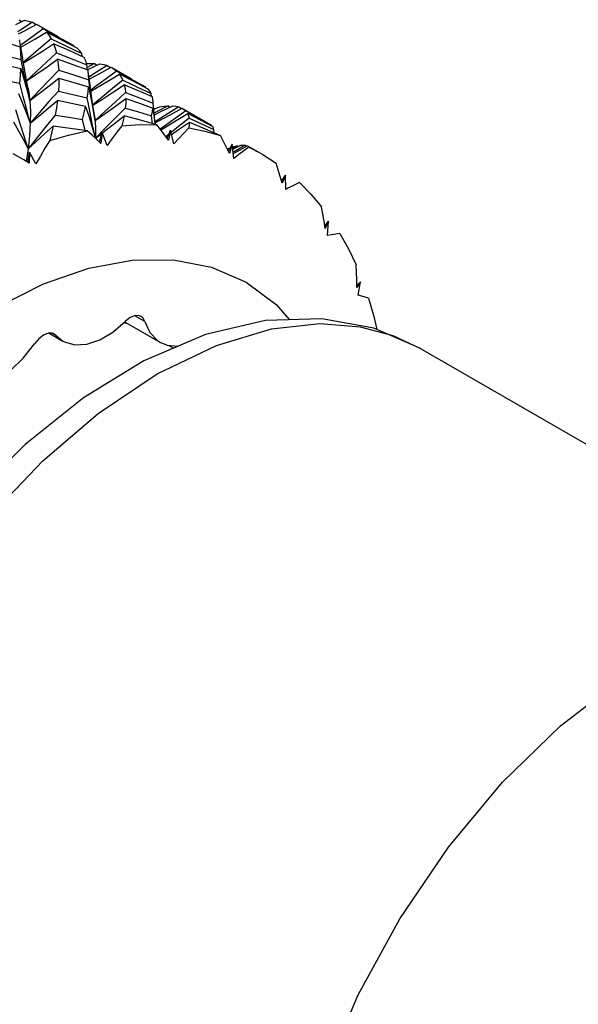
# Model space of a CAD drawing. Units: inches. Extents: x 0.7 to 21.3, y 0.5 to 16.
# Drawn here: x 8.5 to 8.8, y 14.7 to 15.2 of the extents above; entities that cross this region are included whole.
import ezdxf

# ---------------------------------------------------------------- set-up
doc = ezdxf.new("R2010")
doc.units = ezdxf.units.IN
doc.header["$LTSCALE"] = 1.21
doc.header["$MEASUREMENT"] = 0
doc.layers.get('0').update_dxf_attribs({"linetype": 'CONTINUOUS'})
doc.layers.add('AXIS', color=7, linetype='CONTINUOUS')

msp = doc.modelspace()

# ---------------------------------------------------------------- linework, layer by layer
at = {"color": 7, "linetype": 'CONTINUOUS'}
for p, q in [((8.49008, 15.20396), (8.49409, 15.20588)), ((8.49161, 15.20612), (8.49281, 15.20526)), ((8.49783, 15.20491), (8.49292, 15.20174)), ((8.4942, 15.20098), (8.49985, 15.20399)), ((8.49783, 15.20491), (8.49955, 15.20383)), ((8.49985, 15.20399), (8.50023, 15.20378)), ((8.49292, 15.20174), (8.49108, 15.20053)), ((8.49135, 15.19949), (8.4942, 15.20098)), ((8.49797, 15.19834), (8.49311, 15.19471)), ((8.5028, 15.20191), (8.49797, 15.19834)), ((8.4924, 15.19345), (8.49186, 15.19681)), ((8.49228, 15.19343), (8.49321, 15.18848)), ((8.49311, 15.19471), (8.49229, 15.19409)), ((8.49241, 15.19338), (8.49356, 15.19403)), ((8.517, 15.19376), (8.51699, 15.19409)), ((8.52091, 15.18903), (8.52081, 15.19044)), ((8.49387, 15.18119), (8.49255, 15.18757)), ((8.52297, 15.18571), (8.52457, 15.18584)), ((8.5234, 15.18271), (8.52314, 15.18515)), ((8.52668, 15.18586), (8.52327, 15.18398)), ((8.52347, 15.18297), (8.52908, 15.18567)), ((8.52457, 15.18584), (8.52668, 15.18586)), ((8.52668, 15.18586), (8.5278, 15.18506)), ((8.53254, 15.18486), (8.52761, 15.18171)), ((8.52877, 15.18102), (8.53439, 15.18405)), ((8.53254, 15.18486), (8.53409, 15.18389)), ((8.53439, 15.18405), (8.53473, 15.18386)), ((8.49247, 15.18347), (8.49389, 15.1786)), ((8.52371, 15.18209), (8.52364, 15.18262)), ((8.52456, 15.17556), (8.52371, 15.18209)), ((8.52761, 15.18171), (8.52406, 15.1794)), ((8.52417, 15.17858), (8.52877, 15.18102)), ((8.49358, 15.17043), (8.49197, 15.1767)), ((8.49389, 15.1786), (8.49525, 15.17365)), ((8.52492, 15.17185), (8.52396, 15.17825)), ((8.52573, 15.16729), (8.52456, 15.17556)), ((8.52713, 15.17508), (8.52487, 15.17338)), ((8.55025, 15.17456), (8.55024, 15.1749)), ((8.49525, 15.17365), (8.49656, 15.16866)), ((8.54107, 15.17229), (8.54743, 15.16991)), ((8.553, 15.17048), (8.55291, 15.1719)), ((8.52399, 15.1661), (8.52326, 15.1698)), ((8.52576, 15.15722), (8.52399, 15.1661)), ((8.52674, 15.16066), (8.52573, 15.16729)), ((8.54743, 15.16991), (8.55385, 15.1674)), ((8.55385, 15.1674), (8.5538, 15.16846)), ((8.55448, 15.16102), (8.55385, 15.1674)), ((8.55416, 15.16455), (8.55683, 15.16571)), ((8.56075, 15.16615), (8.55577, 15.16345)), ((8.55712, 15.1633), (8.5629, 15.16614)), ((8.56075, 15.16615), (8.56163, 15.16551)), ((8.56574, 15.16567), (8.56696, 15.16491)), ((8.52596, 15.16459), (8.52692, 15.15929)), ((8.53163, 15.16367), (8.52692, 15.15929)), ((8.55352, 15.15796), (8.55304, 15.16142)), ((8.55373, 15.16508), (8.55448, 15.15961)), ((8.55406, 15.16515), (8.55457, 15.16473)), ((8.55577, 15.16345), (8.55433, 15.16266)), ((8.55439, 15.16198), (8.55712, 15.1633)), ((8.55483, 15.1576), (8.55448, 15.16102)), ((8.55619, 15.15902), (8.5617, 15.16201)), ((8.5617, 15.16201), (8.56726, 15.16507)), ((8.56726, 15.16507), (8.56752, 15.16493)), ((8.52232, 15.15467), (8.52104, 15.15984)), ((8.52703, 15.15107), (8.52576, 15.15722)), ((8.55448, 15.15961), (8.55473, 15.15762)), ((8.55576, 15.15937), (8.55472, 15.1587)), ((8.55477, 15.15826), (8.55619, 15.15902)), ((8.56563, 15.15648), (8.56215, 15.15368)), ((8.57055, 15.16037), (8.56563, 15.15648)), ((8.57055, 15.16037), (8.57624, 15.15779)), ((8.57068, 15.1585), (8.57797, 15.15544)), ((8.57624, 15.15779), (8.582, 15.15509)), ((8.58097, 15.15681), (8.58096, 15.15716)), ((8.53163, 15.15578), (8.52703, 15.15107)), ((8.52703, 15.15107), (8.53012, 15.15346)), ((8.52899, 15.14928), (8.53018, 15.15368)), ((8.53018, 15.15368), (8.5296, 15.14872)), ((8.53245, 15.14768), (8.53018, 15.15368)), ((8.53026, 15.15357), (8.53141, 15.15447)), ((8.56032, 15.15099), (8.56186, 15.15491)), ((8.56186, 15.15491), (8.56089, 15.15021)), ((8.56339, 15.14853), (8.56186, 15.15491)), ((8.57797, 15.15544), (8.5851, 15.15231)), ((8.58207, 15.15364), (8.582, 15.15509)), ((8.56012, 15.15137), (8.56059, 15.15168)), ((8.58875, 15.14493), (8.59049, 15.14829)), ((8.59049, 15.14829), (8.58922, 15.14396)), ((8.5913, 15.14168), (8.59049, 15.14829)), ((8.59281, 15.14756), (8.59071, 15.14647)), ((8.59078, 15.14595), (8.59455, 15.14786)), ((8.59134, 15.1472), (8.59281, 15.14756)), ((8.59199, 15.14452), (8.59747, 15.14763)), ((8.59281, 15.14756), (8.59328, 15.14721)), ((8.59648, 15.14789), (8.59716, 15.14746)), ((8.59747, 15.14763), (8.59762, 15.14755)), ((8.49582, 15.14617), (8.49495, 15.14034)), ((8.49573, 15.13987), (8.49641, 15.14463)), ((8.49641, 15.14463), (8.49628, 15.13953)), ((8.49941, 15.13917), (8.49641, 15.14463)), ((8.58827, 15.1461), (8.58969, 15.14673)), ((8.58912, 15.14564), (8.58851, 15.14532)), ((8.59065, 15.147), (8.59134, 15.1472)), ((8.59102, 15.14398), (8.59199, 15.14452)), ((8.59819, 15.14699), (8.60361, 15.14409)), ((8.6134, 15.13124), (8.6152, 15.13402)), ((8.6152, 15.13402), (8.61372, 15.13017)), ((8.61533, 15.12735), (8.6152, 15.13402)), ((8.61636, 15.12787), (8.61533, 15.12735)), ((8.63348, 15.11033), (8.63525, 15.11253)), ((8.63525, 15.11253), (8.63364, 15.10925)), ((8.63476, 15.10596), (8.63525, 15.11253)), ((8.64836, 15.08283), (8.65003, 15.08448)), ((8.65003, 15.08448), (8.64839, 15.08184)), ((8.64899, 15.07817), (8.65003, 15.08448))]:
    msp.add_line(p, q, dxfattribs=at)
for points in [[(8.49409, 15.20588), (8.496, 15.20548), (8.49783, 15.20491)], [(8.50023, 15.20378), (8.50139, 15.20304), (8.5028, 15.20191)], [(8.49228, 15.19343), (8.4849, 15.19568), (8.47724, 15.19791)], [(8.49356, 15.19403), (8.49894, 15.19713), (8.50436, 15.20031)], [(8.5028, 15.20191), (8.50993, 15.19806), (8.51699, 15.19409)], [(8.50436, 15.20031), (8.50551, 15.19881), (8.50651, 15.19717)], [(8.51862, 15.1929), (8.51153, 15.19665), (8.50436, 15.20031)], [(8.49255, 15.18757), (8.49247, 15.19065), (8.49228, 15.19343)], [(8.50651, 15.19717), (8.50177, 15.19323), (8.49701, 15.18922), (8.49357, 15.18629)], [(8.49362, 15.18602), (8.49731, 15.18831), (8.50243, 15.19156), (8.50759, 15.19489)], [(8.50651, 15.19717), (8.51366, 15.19387), (8.52081, 15.19044)], [(8.50759, 15.19489), (8.50831, 15.19289), (8.50892, 15.19072)], [(8.52189, 15.18859), (8.51483, 15.19176), (8.50759, 15.19489)], [(8.47766, 15.19132), (8.48514, 15.18949), (8.49255, 15.18757)], [(8.49574, 15.1746), (8.49442, 15.18167), (8.49321, 15.18848)], [(8.50892, 15.19072), (8.5043, 15.18644), (8.49966, 15.18209), (8.49514, 15.1778)], [(8.50892, 15.19072), (8.51617, 15.18794), (8.52314, 15.18515)], [(8.52081, 15.19044), (8.51981, 15.19173), (8.51862, 15.1929)], [(8.52314, 15.18515), (8.52258, 15.18697), (8.52189, 15.18859)], [(8.47772, 15.18681), (8.48513, 15.18518), (8.49247, 15.18347)], [(8.49514, 15.17777), (8.49981, 15.18095), (8.50464, 15.18431), (8.50951, 15.18775)], [(8.50951, 15.18775), (8.50982, 15.18531), (8.51003, 15.18263)], [(8.52364, 15.18262), (8.51674, 15.18518), (8.50951, 15.18775)], [(8.52908, 15.18567), (8.5309, 15.18534), (8.53254, 15.18486)], [(8.53473, 15.18386), (8.53575, 15.1832), (8.5369, 15.18225)], [(8.47749, 15.17931), (8.48473, 15.17805), (8.49197, 15.1767)], [(8.49197, 15.1767), (8.49228, 15.18019), (8.49247, 15.18347)], [(8.49656, 15.16866), (8.49521, 15.17487), (8.49387, 15.18119)], [(8.51003, 15.18263), (8.50553, 15.17802), (8.50103, 15.17335), (8.49656, 15.16866)], [(8.51003, 15.18263), (8.51698, 15.1805), (8.52396, 15.17825)], [(8.52396, 15.17825), (8.52387, 15.18054), (8.52371, 15.18209)], [(8.52493, 15.17296), (8.5275, 15.17444), (8.53283, 15.17758), (8.53819, 15.18079)], [(8.5369, 15.18225), (8.53203, 15.1787), (8.52713, 15.17508)], [(8.5369, 15.18225), (8.5435, 15.17867), (8.55024, 15.1749)], [(8.53819, 15.18079), (8.53906, 15.17945), (8.53975, 15.17804)], [(8.5515, 15.1739), (8.5448, 15.17742), (8.53819, 15.18079)], [(8.49656, 15.16866), (8.50103, 15.17199), (8.50555, 15.17543), (8.51011, 15.17895)], [(8.51011, 15.17895), (8.51004, 15.17605), (8.50984, 15.17298)], [(8.51011, 15.17895), (8.51702, 15.17702), (8.52386, 15.17501)], [(8.52326, 15.1698), (8.52363, 15.17248), (8.52386, 15.17501)], [(8.52386, 15.17501), (8.52494, 15.16984), (8.52596, 15.16459)], [(8.53975, 15.17804), (8.53494, 15.17411), (8.53012, 15.17012), (8.52584, 15.16653)], [(8.52586, 15.16643), (8.5303, 15.16927), (8.53536, 15.17256), (8.54046, 15.17592)], [(8.53975, 15.17804), (8.54634, 15.17502), (8.55291, 15.1719)], [(8.54046, 15.17592), (8.54083, 15.17419), (8.54107, 15.17229)], [(8.55351, 15.17026), (8.54701, 15.17313), (8.54046, 15.17592)], [(8.49137, 15.17186), (8.49325, 15.16735), (8.49507, 15.16276), (8.49682, 15.15812)], [(8.49682, 15.15812), (8.4952, 15.16423), (8.49358, 15.17043)], [(8.49574, 15.1746), (8.49596, 15.17338), (8.49656, 15.16866)], [(8.50984, 15.17298), (8.50549, 15.16807), (8.50114, 15.16311), (8.49682, 15.15812)], [(8.50984, 15.17298), (8.51657, 15.17143), (8.52326, 15.1698)], [(8.52692, 15.15929), (8.52591, 15.16552), (8.52492, 15.17185)], [(8.54107, 15.17229), (8.53635, 15.16802), (8.53163, 15.16367)], [(8.55291, 15.1719), (8.55228, 15.17297), (8.5515, 15.1739)], [(8.5538, 15.16846), (8.55376, 15.1689), (8.55351, 15.17026)], [(8.49656, 15.16866), (8.49685, 15.16357), (8.49682, 15.15812)], [(8.49682, 15.15812), (8.50097, 15.1615), (8.50516, 15.16499), (8.50939, 15.16857)], [(8.50939, 15.16857), (8.50894, 15.16526), (8.50838, 15.16186)], [(8.52252, 15.16582), (8.51595, 15.16723), (8.50939, 15.16857)], [(8.52104, 15.15984), (8.52184, 15.16288), (8.52252, 15.16582)], [(8.52252, 15.16582), (8.52409, 15.16097), (8.52559, 15.15605), (8.52703, 15.15107)], [(8.52692, 15.15929), (8.53162, 15.16259), (8.53637, 15.166), (8.54117, 15.16949)], [(8.54117, 15.16949), (8.54109, 15.16736), (8.54088, 15.16507)], [(8.54117, 15.16949), (8.54749, 15.16732), (8.55373, 15.16508)], [(8.56574, 15.16567), (8.56076, 15.16256), (8.55576, 15.15937)], [(8.55683, 15.16571), (8.55887, 15.166), (8.56075, 15.16615)], [(8.5629, 15.16614), (8.56439, 15.16598), (8.56574, 15.16567)], [(8.49582, 15.14617), (8.49392, 15.15212), (8.49202, 15.15817), (8.49012, 15.16428)], [(8.50838, 15.16186), (8.50417, 15.15667), (8.49998, 15.15143), (8.49582, 15.14617)], [(8.50838, 15.16186), (8.51473, 15.16088), (8.52104, 15.15984)], [(8.53141, 15.15447), (8.53586, 15.15797), (8.54034, 15.16155)], [(8.54088, 15.16507), (8.53625, 15.16046), (8.53163, 15.15578)], [(8.54034, 15.16155), (8.53988, 15.15928), (8.53932, 15.15692)], [(8.55558, 15.15738), (8.54804, 15.15951), (8.54034, 15.16155)], [(8.54088, 15.16507), (8.54698, 15.16328), (8.55304, 15.16142)], [(8.55304, 15.16142), (8.55346, 15.16332), (8.55373, 15.16508)], [(8.56901, 15.16374), (8.56406, 15.16022), (8.55909, 15.15664), (8.55716, 15.15523)], [(8.55741, 15.15496), (8.5593, 15.15608), (8.56455, 15.15926), (8.56985, 15.16252)], [(8.56752, 15.16493), (8.56821, 15.16447), (8.56901, 15.16374)], [(8.56901, 15.16374), (8.575, 15.1605), (8.58096, 15.15716)], [(8.56985, 15.16252), (8.57027, 15.1615), (8.57055, 15.16037)], [(8.58164, 15.15646), (8.57576, 15.15954), (8.56985, 15.16252)], [(8.48896, 15.15866), (8.49131, 15.15458), (8.4936, 15.15041), (8.49582, 15.14617)], [(8.49682, 15.15812), (8.49648, 15.15231), (8.49582, 15.14617)], [(8.49582, 15.14617), (8.49963, 15.14957), (8.50348, 15.15309), (8.50737, 15.15668)], [(8.50737, 15.15668), (8.50663, 15.15339), (8.50583, 15.15005)], [(8.52319, 15.15454), (8.51538, 15.15565), (8.50737, 15.15668)], [(8.52692, 15.15929), (8.52716, 15.15535), (8.52703, 15.15107)], [(8.53932, 15.15692), (8.53699, 15.15384), (8.5347, 15.15076), (8.53245, 15.14768)], [(8.53932, 15.15692), (8.54754, 15.15741), (8.55558, 15.15738)], [(8.56089, 15.15021), (8.55916, 15.15261), (8.55738, 15.155), (8.55558, 15.15738)], [(8.56235, 15.15286), (8.56566, 15.15508), (8.57068, 15.1585)], [(8.57068, 15.1585), (8.57061, 15.15724), (8.57042, 15.15589)], [(8.582, 15.15518), (8.5819, 15.15583), (8.58164, 15.15646)], [(8.50583, 15.15005), (8.51457, 15.15255), (8.52319, 15.15454)], [(8.5296, 15.14872), (8.5275, 15.15067), (8.52536, 15.15262), (8.52319, 15.15454)], [(8.56102, 15.15277), (8.5607, 15.15251), (8.55977, 15.15175)], [(8.57042, 15.15589), (8.56804, 15.15345), (8.5657, 15.151), (8.56339, 15.14853)], [(8.57042, 15.15589), (8.57787, 15.15436), (8.5851, 15.15231)], [(8.58922, 15.14396), (8.58787, 15.14675), (8.5865, 15.14954), (8.5851, 15.15231)], [(8.50583, 15.15005), (8.50365, 15.14641), (8.50151, 15.14278), (8.49941, 15.13917)], [(8.59648, 15.14789), (8.59142, 15.14485), (8.59095, 15.14456)], [(8.59455, 15.14786), (8.5956, 15.14793), (8.59648, 15.14789)], [(8.59762, 15.14755), (8.59789, 15.14735), (8.59819, 15.14699)], [(8.49628, 15.13953), (8.49386, 15.141), (8.4914, 15.14245), (8.48891, 15.14387)], [(8.59819, 15.14699), (8.59587, 15.14525), (8.59357, 15.14348), (8.5913, 15.14168)], [(8.60361, 15.14409), (8.60466, 15.14348), (8.61084, 15.13947)], [(8.61372, 15.13017), (8.61279, 15.13326), (8.61182, 15.13637), (8.61084, 15.13947)], [(8.62179, 15.13049), (8.61963, 15.12948), (8.61747, 15.12843), (8.61636, 15.12787)], [(8.62179, 15.13049), (8.62707, 15.12511), (8.63202, 15.11927)], [(8.63364, 15.10925), (8.63313, 15.11258), (8.63258, 15.11592), (8.63202, 15.11927)], [(8.64051, 15.1069), (8.63859, 15.10663), (8.63667, 15.10632), (8.63476, 15.10596)], [(8.64051, 15.1069), (8.64444, 15.0998), (8.648, 15.09231)], [(8.64839, 15.08184), (8.64828, 15.08531), (8.64815, 15.0888), (8.648, 15.09231)], [(8.65377, 15.07692), (8.65218, 15.07739), (8.65059, 15.07781), (8.64899, 15.07817)], [(8.65377, 15.07692), (8.65623, 15.06833), (8.65763, 15.06229)], [(8.67759, 15.05364), (8.65623, 15.0629), (8.63217, 15.06733), (8.606, 15.06647), (8.57807, 15.05995), (8.54956, 15.04783), (8.52144, 15.0306), (8.49445, 15.00889), (8.46912, 14.98336), (8.44597, 14.95471), (8.4254, 14.92358), (8.40781, 14.89062), (8.39358, 14.85656), (8.38305, 14.82206), (8.37653, 14.78785), (8.3743, 14.75466)], [(8.38295, 14.7426), (8.38375, 14.76229), (8.38599, 14.78161), (8.38947, 14.80064), (8.39409, 14.81951), (8.39984, 14.83836), (8.40674, 14.85732), (8.41469, 14.87611), (8.42357, 14.8945), (8.43378, 14.91321), (8.44606, 14.93311), (8.46132, 14.95483), (8.48016, 14.97801), (8.50262, 15.00139), (8.52828, 15.02331), (8.55574, 15.04167), (8.58317, 15.05494), (8.60877, 15.06257), (8.63113, 15.06507), (8.64987, 15.06362), (8.66505, 15.05953), (8.67759, 15.05364)]]:
    msp.add_lwpolyline(points, dxfattribs=at)
at = {"layer": 'AXIS', "color": 7, "linetype": 'CONTINUOUS'}
for p, q in [((8.50023, 15.20378), (8.50978, 15.19826)), ((8.53473, 15.18386), (8.54373, 15.17866)), ((8.56752, 15.16493), (8.57556, 15.16029)), ((8.59762, 15.14755), (8.60361, 15.14409)), ((8.54215, 15.06495), (8.54014, 15.06534)), ((8.54081, 15.06572), (8.557, 15.05638)), ((8.54996, 15.06601), (8.54532, 15.06869)), ((8.50555, 15.06059), (8.51198, 15.05688)), ((8.50868, 15.05957), (8.50698, 15.06055)), ((8.50786, 15.06023), (8.50714, 15.06054)), ((8.50786, 15.06023), (8.51198, 15.05688)), ((8.56115, 15.05495), (8.56334, 15.05369)), ((8.67759, 15.05364), (8.90726, 14.92105))]:
    msp.add_line(p, q, dxfattribs=at)
for points in [[(8.52392, 15.09082), (8.5441, 15.09456), (8.5632, 15.09471), (8.58091, 15.09127), (8.59693, 15.0843), (8.61098, 15.07392), (8.61713, 15.06684)], [(8.48177, 15.0729), (8.50303, 15.08356), (8.52392, 15.09082)], [(8.51198, 15.05688), (8.51264, 15.05652), (8.51752, 15.05512), (8.52307, 15.05543), (8.52903, 15.05745), (8.53512, 15.06106), (8.54104, 15.06611)], [(8.54822, 15.06839), (8.54744, 15.06872), (8.54545, 15.06874), (8.54324, 15.06784), (8.54104, 15.06611)], [(8.54996, 15.06601), (8.549, 15.06778), (8.54822, 15.06839)], [(8.54996, 15.06601), (8.5523, 15.06087), (8.55581, 15.05715), (8.557, 15.05638)], [(8.50714, 15.06054), (8.50516, 15.0606), (8.50295, 15.05973), (8.50075, 15.05803), (8.49879, 15.05567)], [(8.557, 15.05638), (8.56032, 15.05502), (8.56548, 15.0546)], [(8.46476, 15.03602), (8.46996, 15.03536), (8.47572, 15.03642), (8.48177, 15.03914), (8.48783, 15.04341), (8.49359, 15.049), (8.49879, 15.05567)], [(8.61262, 14.61), (8.61497, 14.64417), (8.62197, 14.68012), (8.63342, 14.71687), (8.64901, 14.75343), (8.66832, 14.7888), (8.69081, 14.822), (8.71589, 14.85214), (8.74285, 14.8784), (8.77096, 14.90005), (8.79947, 14.91651), (8.82759, 14.92732), (8.85455, 14.9322), (8.87962, 14.93101), (8.90212, 14.92378), (8.90726, 14.92105)]]:
    msp.add_lwpolyline(points, dxfattribs=at)

doc.saveas('drawing.dxf')
